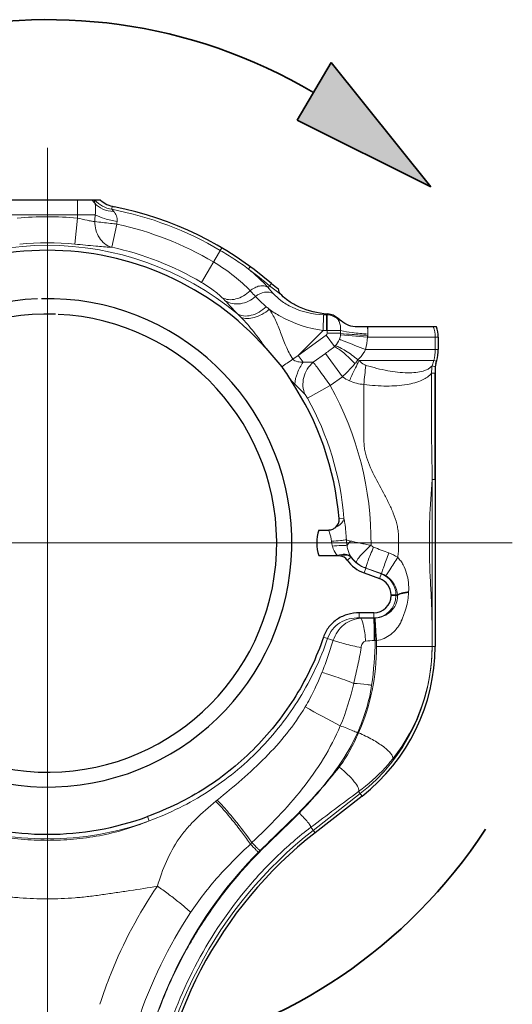
# Model space of a CAD drawing. Units: millimetres. Extents: x 0 to 742, y 0 to 845.
# Drawn here: x 524 to 533, y 383 to 401 of the extents above; entities that cross this region are included whole.
import ezdxf

# ---------------------------------------------------------------- set-up
doc = ezdxf.new("R2010")
doc.units = ezdxf.units.MM
doc.header["$LTSCALE"] = 2
doc.linetypes.add('AM_ISO08W050', pattern=[18, 12, -1.5, 3, -1.5])
for name, color, linetype, lineweight in [('AM_0', 7, 'Continuous', 35), ('AM_7', 7, 'AM_ISO08W050', 18), ('Bauteilkontur dick', 7, 'Continuous', 30), ('Bauteilkontur dünn', 252, 'Continuous', 18)]:
    doc.layers.add(name, color=color, linetype=linetype, lineweight=lineweight)

msp = doc.modelspace()

# ---------------------------------------------------------------- hatches: boundary and pattern name
at = {"layer": 'AM_0'}
msp.add_hatch(color=256, dxfattribs=at).paths.add_polyline_path([(531.5774, 398.1845), (529.6855, 400.5434), (529.0408, 399.4517)])

# ---------------------------------------------------------------- linework, layer by layer
for p, q in [((529.6855, 400.5434), (529.0408, 399.4517)), ((531.5774, 398.1845), (529.6855, 400.5434)), ((531.5774, 398.1845), (529.0408, 399.4517))]:
    msp.add_line(p, q, dxfattribs=at)
msp.add_arc((524.305, 391.433), 9.9232, 59.43409, 326.82748, dxfattribs=at)
at = {"layer": 'AM_7', "ltscale": 0.5}
for q in [(524.305, 398.9279), (515.4912, 391.433), (533.1189, 391.433), (524.305, 364.5091)]:
    msp.add_line((524.305, 391.433), q, dxfattribs=at)
at = {"layer": 'Bauteilkontur dick'}
for p, q in [((525.3153, 397.933), (523.2948, 397.933)), ((531.6805, 395.533), (530.1794, 395.533)), ((531.715, 395.3361), (531.715, 395.1001)), ((531.672, 394.8344), (531.6878, 394.893)), ((531.655, 394.705), (531.655, 389.4699)), ((531.655, 392.6369), (531.655, 394.6532)), ((529.4518, 391.673), (529.638, 391.673)), ((529.4518, 391.193), (529.8074, 391.193)), ((530.3112, 390.8635), (530.6029, 390.7573)), ((530.8202, 390.447), (530.8202, 390.433)), ((530.494, 390.1068), (530.2174, 390.1068)), ((530.2714, 386.633), (529.38, 385.9366))]:
    msp.add_line(p, q, dxfattribs=at)
for points in [[(524.1196, 396.0626, 238.6189344), (524.1972, 396.0651)], [(524.4611, 395.7702, 370.1823957), (524.508, 395.7683)]]:
    msp.add_lwpolyline(points, format="xyb", dxfattribs=at)
for centre, radius, start, end in [((525.6802, 398.3578), 0.56, 229.33427, 258.76788), ((524.305, 391.433), 6.5, 49.18492, 78.76788), ((524.305, 391.433), 5.5502, 41.7296, 138.2704), ((529.5993, 397.5633), 1.6, 229.18492, 235.17521), ((529.6916, 397.29), 1.5164, 264.41051, 266.51334), ((529.5795, 395.4392), 0.3433, 50.20527, 58.87643), ((531.135, 395.3361), 0.58, 0, 19.85042), ((530.915, 395.1001), 0.8, 345, 0), ((532.155, 394.705), 0.5, 165, 180), ((524.305, 391.433), 5.5502, 4.77913, 33.77088), ((529.6327, 391.8785), 0.204, 311.25853, 4.77913), ((529.8223, 390.9876), 0.204, 36.01347, 80.59214), ((530.5485, 391.5155), 0.6938, 216.01347, 250), ((530.49, 390.447), 0.3302, 0, 70), ((530.494, 390.433), 0.3262, 270, 0), ((528.055, 389.4699), 3.6, 308, 0), ((524.305, 391.433), 5.5256, 249.90392, 290.09608), ((534.3053, 379.6326), 8, 128, 176.9299)]:
    msp.add_arc(centre, radius, start, end, dxfattribs=at)
msp.add_ellipse((530.355, 395.9633), major_axis=(1.7, 0), ratio=0.1227846, start_param=4.2517539, end_param=4.267535, dxfattribs=at)
for points, knots in [([(528.7194, 396.1594), (528.7103, 396.1697), (528.6963, 396.2), (528.689, 396.2315), (528.6856, 396.2499)], [0, 0, 0, 0, 0.4231509, 1, 1, 1, 1]), ([(529.5439, 395.7807), (529.3634, 395.7984), (529.1124, 395.8694), (528.851, 396.0332), (528.7559, 396.1178), (528.7194, 396.1594)], [0, 0, 0, 0, 0.5894619, 0.8203255, 1, 1, 1, 1]), ([(529.7569, 395.733), (529.7466, 395.7392), (529.7051, 395.761), (529.6583, 395.7729), (529.6235, 395.7749)], [0, 0, 0, 0, 0.2557664, 1, 1, 1, 1]), ([(530.1794, 395.533), (530.125, 395.533), (530.0103, 395.5449), (529.9176, 395.6117), (529.8718, 395.6454)], [0, 0, 0, 0, 0.4890722, 1, 1, 1, 1]), ([(529.4518, 391.673), (529.4225, 391.5974), (529.3999, 391.433), (529.4225, 391.2687), (529.4518, 391.193)], [0, 0, 0, 0, 0.4999973, 1, 1, 1, 1]), ([(529.7672, 391.7251), (529.7494, 391.7096), (529.7094, 391.6827), (529.6616, 391.673), (529.638, 391.673)], [0, 0, 0, 0, 0.5004213, 1, 1, 1, 1]), ([(530.2174, 390.1068), (530.1447, 390.1068), (529.9985, 390.0882), (529.7969, 389.9973), (529.6339, 389.8474), (529.5635, 389.7169), (529.5401, 389.6483)], [0, 0, 0, 0, 0.2502109, 0.5002244, 0.7501277, 1, 1, 1, 1]), ([(529.5401, 389.6483), (529.4078, 389.2601), (529.0553, 388.511), (528.4187, 387.6959), (527.8118, 387.1414), (527.148, 386.6565), (526.5886, 386.3847), (526.2036, 386.2438)], [0, 0, 0, 0, 0.2499504, 0.4998517, 0.6249858, 0.7501177, 1, 1, 1, 1])]:
    msp.add_open_spline(points, degree=3, knots=knots, dxfattribs=at)
for points in [[(529.8718, 395.6454), (529.847, 395.6638), (529.8229, 395.6832), (529.7992, 395.7029)], [(528.4471, 395.1273), (528.5507, 395.0112), (528.6545, 394.8948), (528.7485, 394.7707)], [(528.7485, 394.7707), (528.8099, 394.6899), (528.8623, 394.6026), (528.9187, 394.5182)], [(529.8074, 391.193), (529.8236, 391.1932), (529.8397, 391.1915), (529.8556, 391.1889)]]:
    msp.add_open_spline(points, degree=3, dxfattribs=at)
at = {"layer": 'Bauteilkontur dünn', "linetype": 'Continuous'}
for p, q in [((524.8746, 397.5934), (524.8746, 397.933)), ((525.5255, 397.7602), (525.5364, 397.8166)), ((523.3987, 397.6564), (525.2113, 397.6564)), ((524.8289, 397.0992), (524.8746, 397.5934)), ((525.6248, 397.4798), (525.529, 397.0409)), ((527.6109, 397.0295), (527.2243, 396.3751)), ((528.1178, 396.6269), (528.1515, 396.6728)), ((528.4889, 396.2775), (528.5535, 396.3524)), ((529.5424, 395.7596), (529.5331, 395.462)), ((529.5993, 395.7763), (529.5993, 395.7587)), ((529.5993, 395.7587), (529.6072, 395.7587)), ((529.5993, 395.7587), (529.5993, 395.4609)), ((529.6072, 395.7587), (529.6235, 395.7749)), ((529.6072, 395.7587), (529.6072, 395.4081)), ((530.3807, 395.533), (530.3807, 395.4602)), ((529.0603, 394.9892), (529.5331, 395.462)), ((529.5898, 395.3739), (529.0603, 394.9892)), ((529.7485, 395.1556), (529.5898, 395.3739)), ((529.5993, 395.4609), (529.8645, 395.4609)), ((529.8636, 395.4081), (529.6072, 395.4081)), ((529.8619, 395.3818), (530.3745, 395.3368)), ((530.3745, 395.3368), (530.3807, 395.3368)), ((531.6576, 395.3365), (531.715, 395.3365)), ((531.6576, 395.3365), (531.6576, 395.1001)), ((529.0603, 394.9892), (528.9574, 394.9198)), ((529.1539, 394.8604), (529.0603, 394.9892)), ((529.5758, 395.0257), (529.3459, 394.8587)), ((529.5758, 395.0257), (529.8972, 394.5832)), ((531.715, 395.1001), (530.3355, 395.1001)), ((530.2176, 394.893), (531.63, 394.893)), ((531.63, 394.893), (531.6024, 394.7908)), ((531.6024, 394.7908), (531.66, 394.7752)), ((531.63, 394.893), (531.6838, 394.8784)), ((529.8973, 394.5832), (529.6681, 394.4167)), ((531.5893, 394.6532), (531.655, 394.6532)), ((529.6681, 394.4167), (529.2361, 394.1764)), ((531.5981, 392.6369), (531.655, 392.6369)), ((531.5981, 392.6369), (531.5981, 389.4699)), ((529.8359, 391.8955), (529.9282, 391.9032)), ((530.0631, 391.1627), (529.9873, 391.1075)), ((530.345, 390.9564), (530.3112, 390.8635)), ((530.3433, 390.9517), (530.635, 390.8455)), ((530.637, 390.851), (530.6029, 390.7573)), ((531.1529, 390.4936), (531.1536, 390.5074)), ((530.8202, 390.447), (530.9408, 390.447)), ((530.9411, 390.433), (530.8202, 390.433)), ((530.914, 390.447), (530.914, 390.433)), ((530.9411, 390.433), (530.9408, 390.447)), ((530.2173, 390.013), (530.2173, 390.1068)), ((530.494, 390.013), (530.494, 390.1068)), ((530.494, 390.013), (530.2174, 390.013)), ((530.494, 390.013), (530.4945, 390.0082)), ((529.6186, 389.6215), (529.5401, 389.6483)), ((530.5453, 389.4699), (530.5452, 389.5836)), ((531.655, 389.4699), (530.5453, 389.4699)), ((530.1836, 387.833), (530.2064, 387.833)), ((527.4997, 386.5323), (527.5273, 386.5553)), ((530.2364, 386.6779), (529.345, 385.9815)), ((530.206, 386.7168), (530.2714, 386.633)), ((526.234, 386.1608), (526.2036, 386.2438)), ((529.38, 385.9366), (529.2993, 386.04)), ((524.305, 384.6822), (524.305, 385.7925)), ((528.1548, 385.7212), (528.184, 385.7488)), ((528.3345, 385.5946), (528.3061, 385.5663))]:
    msp.add_line(p, q, dxfattribs=at)
for centre, radius, start, end in [((524.8657, 397.6476), 0.4066, 33.80296, 44.59231), ((524.305, 391.433), 6.4438, 59.42903, 79.08184), ((524.305, 391.433), 6.1866, 84.71706, 95.28294), ((524.305, 391.433), 6.1891, 59.42903, 77.68712), ((524.305, 391.433), 5.644, 50.33948, 129.66052), ((524.305, 391.433), 5.6904, 84.71706, 95.28294), ((524.305, 391.433), 5.7399, 59.42917, 77.68667), ((524.305, 391.433), 6.4431, 49.18492, 53.71766), ((529.5993, 397.5633), 1.6569, 229.18492, 237.9222), ((526.5388, 393.6912), 2.9342, 47.77842, 49.2157), ((526.6579, 394.4076), 1.8544, 44.90601, 47.64705), ((529.5993, 397.5633), 1.8046, 268.19339, 270), ((529.0612, 395.3591), 0.8142, 22.76885, 24.9814), ((530.0543, 395.4396), 0.3269, 16.07857, 16.61399), ((530.0479, 395.4381), 0.3335, 3.80595, 16.01692), ((529.5993, 397.5633), 2.1024, 268.19339, 270), ((529.565, 395.4081), 0.0422, 306, 0), ((529.3602, 395.4261), 0.5037, 354.9588, 357.95179), ((535.3968, 395.3352), 5.5337, 178.69822, 179.24511), ((529.2181, 395.4057), 1.1584, 344.70393, 356.58935), ((529.9286, 395.3959), 0.4498, 352.44917, 356.59933), ((529.9182, 395.4306), 0.4635, 355.36838, 3.65955), ((528.9824, 395.3509), 1.3984, 359.42087, 1.73327), ((526.0195, 399.9318), 6.0594, 305.93717, 307.98086), ((529.6154, 395.3058), 0.2007, 311.52566, 317.38679), ((530.8657, 395.1006), 0.7919, 344.80857, 359.96693), ((510.8112, 420.1149), 31.0496, 305.28897, 305.76257), ((529.0161, 395.7674), 1.4582, 320.14488, 323.71713), ((530.3685, 395.2734), 0.4092, 244.38466, 248.36372), ((534.7081, 394.1509), 4.4111, 171.52783, 176.26189), ((532.0992, 394.674), 0.5104, 166.76488, 182.33561), ((530.317, 395.1648), 0.7172, 234.18354, 246.5469), ((532.3178, 397.8242), 4.7417, 224.20459, 225.49054), ((524.3054, 391.4332), 6.1367, 359.5922, 29.08896), ((524.305, 391.433), 5.6428, 4.77915, 29.08857), ((530.8153, 391.5731), 0.8569, 207.21603, 208.61554), ((530.5485, 391.5155), 0.6, 216.01297, 250), ((530.49, 390.447), 0.424, 0, 70), ((530.4913, 390.4477), 0.4288, 57.38993, 70.12399), ((530.494, 390.433), 0.42, 270, 0), ((530.4365, 390.8161), 0.8324, 254.73976, 256.92268), ((528.055, 389.4699), 3.5431, 308, 0), ((528.1799, 389.4693), 3.4175, 321.47588, 0.00988), ((672.3643, 653.2935), 301.1779, 241.616145, 241.760179), ((575.364, 325.2696), 76.2562, 126.312444, 127.162556), ((524.305, 391.433), 5.614, 249.90392, 290.09608), ((534.3053, 379.6326), 8.0569, 128, 176.9299), ((534.3363, 379.6059), 8.7605, 146.63339, 161.6134)]:
    msp.add_arc(centre, radius, start, end, dxfattribs=at)
for points, knots in [([(525.2036, 397.8738), (525.2029, 397.8796), (525.2008, 397.8993), (525.1998, 397.9194), (525.2026, 397.933)], [0, 0, 0, 0, 0.2982885, 1, 1, 1, 1]), ([(525.2067, 397.933), (525.2477, 397.8875), (525.346, 397.8097), (525.4648, 397.7698), (525.5255, 397.7602)], [0, 0, 0, 0, 0.4992569, 1, 1, 1, 1]), ([(525.2113, 397.6564), (525.2178, 397.6966), (525.2245, 397.7695), (525.2152, 397.8436), (525.2036, 397.8738)], [0, 0, 0, 0, 0.5575692, 1, 1, 1, 1]), ([(525.5615, 397.7216), (525.4919, 397.7234), (525.3585, 397.7484), (525.2446, 397.8261), (525.2036, 397.8738)], [0, 0, 0, 0, 0.5253706, 1, 1, 1, 1]), ([(525.5615, 397.7216), (525.5578, 397.7251), (525.5454, 397.7375), (525.5325, 397.7498), (525.5255, 397.7602)], [0, 0, 0, 0, 0.2907154, 1, 1, 1, 1]), ([(524.8746, 397.5934), (524.9369, 397.5804), (525.0255, 397.5604), (525.1356, 397.5372), (525.1842, 397.5295), (525.2059, 397.528)], [0, 0, 0, 0, 0.5647567, 0.8065634, 1, 1, 1, 1]), ([(525.6267, 397.5274), (525.5464, 397.5421), (525.405, 397.5758), (525.2671, 397.6255), (525.2113, 397.6564)], [0, 0, 0, 0, 0.5614992, 1, 1, 1, 1]), ([(525.6267, 397.5274), (525.6311, 397.5645), (525.6244, 397.6374), (525.5849, 397.6986), (525.5615, 397.7216)], [0, 0, 0, 0, 0.5328238, 1, 1, 1, 1]), ([(525.2059, 397.528), (525.2049, 397.4216), (525.2465, 397.2589), (525.3826, 397.1038), (525.4703, 397.0565), (525.5153, 397.0429)], [0, 0, 0, 0, 0.5235094, 0.7687563, 1, 1, 1, 1]), ([(525.6248, 397.4798), (525.5841, 397.4842), (525.4444, 397.4996), (525.3047, 397.5156), (525.2059, 397.5281)], [0, 0, 0, 0, 0.2915377, 1, 1, 1, 1]), ([(524.8289, 397.0992), (524.9601, 397.0871), (525.1885, 397.0654), (525.4174, 397.0443), (525.5152, 397.0429)], [0, 0, 0, 0, 0.5740128, 1, 1, 1, 1]), ([(525.5291, 397.0409), (525.5277, 397.0412), (525.5231, 397.0421), (525.5185, 397.0428), (525.5152, 397.0429)], [0, 0, 0, 0, 0.2992244, 1, 1, 1, 1]), ([(527.5823, 396.9811), (527.6749, 396.9264), (527.8572, 396.8139), (528.0334, 396.6919), (528.1178, 396.6269)], [0, 0, 0, 0, 0.5023822, 1, 1, 1, 1]), ([(528.1502, 396.2155), (528.0583, 396.3143), (527.8369, 396.5127), (527.5915, 396.6799), (527.4528, 396.7619)], [0, 0, 0, 0, 0.4557906, 1, 1, 1, 1]), ([(528.1178, 396.6269), (528.1538, 396.5975), (528.2836, 396.4877), (528.4061, 396.3691), (528.4889, 396.2775)], [0, 0, 0, 0, 0.2736534, 1, 1, 1, 1]), ([(527.6221, 396.0838), (527.5684, 396.1349), (527.4401, 396.2387), (527.3022, 396.3291), (527.2243, 396.3751)], [0, 0, 0, 0, 0.4502674, 1, 1, 1, 1]), ([(528.4889, 396.2775), (528.4671, 396.2924), (528.4129, 396.3125), (528.3232, 396.3091), (528.2315, 396.2766), (528.1759, 396.2383), (528.1502, 396.2155)], [0, 0, 0, 0, 0.2154246, 0.4552199, 0.7199987, 1, 1, 1, 1]), ([(528.4889, 396.2775), (528.4985, 396.2662), (528.5333, 396.2258), (528.5687, 396.1859), (528.5941, 396.1568)], [0, 0, 0, 0, 0.2773226, 1, 1, 1, 1]), ([(528.1502, 396.2156), (528.1114, 396.1779), (528.0271, 396.1134), (527.8863, 396.0538), (527.746, 396.0391), (527.6585, 396.0636), (527.6221, 396.0838)], [0, 0, 0, 0, 0.2804977, 0.5444765, 0.7838477, 1, 1, 1, 1]), ([(527.678, 396.0262), (527.6741, 396.0307), (527.6561, 396.0506), (527.6372, 396.0695), (527.6221, 396.0838)], [0, 0, 0, 0, 0.2231603, 1, 1, 1, 1]), ([(528.2525, 396.1064), (528.1728, 396.0358), (528.0211, 395.9614), (527.8132, 395.9646), (527.7187, 396.0007), (527.678, 396.0262)], [0, 0, 0, 0, 0.5195277, 0.7657829, 1, 1, 1, 1]), ([(528.2525, 396.1064), (528.2449, 396.1147), (528.2108, 396.1511), (528.1766, 396.1872), (528.1502, 396.2155)], [0, 0, 0, 0, 0.2246038, 1, 1, 1, 1]), ([(528.5941, 396.1568), (528.5448, 396.1868), (528.4141, 396.2074), (528.2997, 396.1486), (528.2525, 396.1064)], [0, 0, 0, 0, 0.4767028, 1, 1, 1, 1]), ([(528.4554, 395.9128), (528.4355, 395.93), (528.3654, 395.9919), (528.298, 396.0569), (528.2525, 396.1064)], [0, 0, 0, 0, 0.2809255, 1, 1, 1, 1]), ([(528.5941, 396.1568), (528.6345, 396.1104), (528.7434, 396.013), (529.0449, 395.8322), (529.3374, 395.7661), (529.5424, 395.7596)], [0, 0, 0, 0, 0.1758809, 0.4138387, 1, 1, 1, 1]), ([(527.9072, 395.778), (527.8854, 395.8012), (527.8082, 395.8832), (527.7313, 395.9655), (527.678, 396.0262)], [0, 0, 0, 0, 0.2826574, 1, 1, 1, 1]), ([(528.4554, 395.9128), (528.4138, 395.8734), (528.3241, 395.8059), (528.1762, 395.7437), (528.0314, 395.7285), (527.9425, 395.7558), (527.9072, 395.778)], [0, 0, 0, 0, 0.2862087, 0.5541182, 0.7918897, 1, 1, 1, 1]), ([(528.5106, 395.8641), (528.4687, 395.8275), (528.3789, 395.7644), (528.2017, 395.6884), (528.0486, 395.6799), (527.9713, 395.7167)], [0, 0, 0, 0, 0.2868966, 0.5587015, 1, 1, 1, 1]), ([(528.4471, 395.1273), (528.3726, 395.2311), (528.2234, 395.435), (528.0596, 395.6284), (527.9713, 395.7167)], [0, 0, 0, 0, 0.5057299, 1, 1, 1, 1]), ([(528.5106, 395.8641), (528.5781, 395.8162), (528.8903, 395.6209), (529.2503, 395.5), (529.5331, 395.462)], [0, 0, 0, 0, 0.2249356, 1, 1, 1, 1]), ([(528.9574, 394.9198), (528.9067, 394.9981), (528.8246, 395.1641), (528.7297, 395.4173), (528.6356, 395.6548), (528.5573, 395.8012), (528.5106, 395.8641)], [0, 0, 0, 0, 0.2671933, 0.527947, 0.7754828, 1, 1, 1, 1]), ([(529.6072, 395.7587), (529.6447, 395.7581), (529.7203, 395.7426), (529.7848, 395.7003), (529.8119, 395.6742)], [0, 0, 0, 0, 0.4990253, 1, 1, 1, 1]), ([(529.8119, 395.6742), (529.8222, 395.661), (529.86, 395.5964), (529.8684, 395.5183), (529.8645, 395.4609)], [0, 0, 0, 0, 0.2250554, 1, 1, 1, 1]), ([(529.8636, 395.4081), (529.9362, 395.3975), (530.1076, 395.3826), (530.2792, 395.373), (530.3776, 395.3692)], [0, 0, 0, 0, 0.4270989, 1, 1, 1, 1]), ([(529.8645, 395.4609), (529.9362, 395.4425), (530.1081, 395.4165), (530.2806, 395.3998), (530.3796, 395.3932)], [0, 0, 0, 0, 0.4274654, 1, 1, 1, 1]), ([(530.3807, 395.3368), (530.6569, 395.3368), (531.0299, 395.3365), (531.4555, 395.3355), (531.605, 395.3368), (531.6576, 395.3365)], [0, 0, 0, 0, 0.6488865, 0.876237, 1, 1, 1, 1]), ([(529.7485, 395.1556), (529.7762, 395.1428), (529.8365, 395.1055), (529.9697, 395.0019), (530.0687, 394.9048), (530.1355, 394.8329)], [0, 0, 0, 0, 0.1812819, 0.4182451, 1, 1, 1, 1]), ([(529.7631, 395.17), (529.7939, 395.1621), (529.8613, 395.1349), (530.0087, 395.0519), (530.1183, 394.9679), (530.1915, 394.9044)], [0, 0, 0, 0, 0.1882782, 0.4265879, 1, 1, 1, 1]), ([(529.8409, 395.2947), (529.8719, 395.2831), (530.0372, 395.2194), (530.2018, 395.1539), (530.3355, 395.1001)], [0, 0, 0, 0, 0.1866908, 1, 1, 1, 1]), ([(530.3355, 395.1001), (530.3266, 395.0815), (530.2881, 395.0099), (530.236, 394.9456), (530.1916, 394.9044)], [0, 0, 0, 0, 0.2537832, 1, 1, 1, 1]), ([(529.1539, 394.8604), (529.1192, 394.8613), (529.0512, 394.864), (528.9777, 394.8912), (528.9574, 394.9198)], [0, 0, 0, 0, 0.4966373, 1, 1, 1, 1]), ([(529.1539, 394.8604), (529.1095, 394.7958), (529.039, 394.6617), (528.9998, 394.5144), (528.9938, 394.4428)], [0, 0, 0, 0, 0.521614, 1, 1, 1, 1]), ([(529.3459, 394.8587), (529.302, 394.822), (529.2255, 394.7339), (529.1572, 394.5749), (529.1415, 394.4054), (529.1689, 394.296), (529.1915, 394.2467)], [0, 0, 0, 0, 0.2547493, 0.5095266, 0.7589877, 1, 1, 1, 1]), ([(529.3459, 394.8587), (529.3173, 394.862), (529.2531, 394.8603), (529.1891, 394.8596), (529.1539, 394.8604)], [0, 0, 0, 0, 0.449008, 1, 1, 1, 1]), ([(529.6681, 394.4167), (529.6061, 394.5058), (529.5004, 394.6543), (529.3932, 394.802), (529.3459, 394.8587)], [0, 0, 0, 0, 0.595236, 1, 1, 1, 1]), ([(530.1355, 394.8329), (530.1172, 394.811), (530.0419, 394.7241), (529.9608, 394.6421), (529.8973, 394.5832)], [0, 0, 0, 0, 0.2473425, 1, 1, 1, 1]), ([(530.0315, 394.5068), (530.0459, 394.54), (530.1042, 394.6706), (530.1674, 394.7989), (530.2176, 394.893)], [0, 0, 0, 0, 0.2533134, 1, 1, 1, 1]), ([(530.2176, 394.893), (530.2441, 394.8636), (530.2837, 394.8263), (530.3325, 394.8047), (530.3452, 394.8008)], [0, 0, 0, 0, 0.7489331, 1, 1, 1, 1]), ([(530.3452, 394.8008), (530.4808, 394.7591), (530.741, 394.6928), (531.0611, 394.6544), (531.2861, 394.6638), (531.4479, 394.6924), (531.5571, 394.7413), (531.6024, 394.7908)], [0, 0, 0, 0, 0.3275905, 0.6184406, 0.7409463, 0.845084, 1, 1, 1, 1]), ([(530.3064, 394.4385), (530.4495, 394.4192), (530.7225, 394.3983), (531.0985, 394.4226), (531.3925, 394.4984), (531.5454, 394.5961), (531.5893, 394.6532)], [0, 0, 0, 0, 0.3230526, 0.611244, 0.8388056, 1, 1, 1, 1]), ([(531.5893, 394.6532), (531.5893, 394.485), (531.5893, 394.1487), (531.5893, 393.6443), (531.5894, 393.1403), (531.6, 392.8045), (531.5981, 392.6369)], [0, 0, 0, 0, 0.250186, 0.500372, 0.7505011, 1, 1, 1, 1]), ([(529.1915, 394.2467), (529.162, 394.2791), (529.0955, 394.3439), (529.0287, 394.4084), (528.9938, 394.4428)], [0, 0, 0, 0, 0.4716902, 1, 1, 1, 1]), ([(530.9463, 391.1587), (530.9524, 391.1938), (530.9623, 391.2644), (530.9609, 391.3713), (530.9608, 391.4779), (530.9627, 391.5847), (530.9518, 391.6911), (530.923, 391.8306), (530.8651, 391.9994), (530.7758, 392.1933), (530.6432, 392.4451), (530.5049, 392.6939), (530.3889, 392.9541), (530.3354, 393.1243), (530.3103, 393.2646), (530.3056, 393.3714), (530.3067, 393.4781), (530.3062, 393.6203), (530.3065, 393.7982), (530.3064, 394.0828), (530.3064, 394.2962), (530.3064, 394.4385)], [0, 0, 0, 0, 0.0312419, 0.0624956, 0.0937515, 0.1250084, 0.1562534, 0.1875002, 0.2499697, 0.312469, 0.3749787, 0.4999919, 0.5624879, 0.6249486, 0.6561969, 0.6874423, 0.7186975, 0.7499533, 0.812465, 0.8749766, 1, 1, 1, 1]), ([(529.2361, 394.1764), (529.229, 394.1891), (529.2149, 394.2129), (529.2004, 394.2369), (529.1915, 394.2467)], [0, 0, 0, 0, 0.5232776, 1, 1, 1, 1]), ([(531.5974, 389.4699), (531.5974, 389.6086), (531.5983, 389.8161), (531.596, 390.0904), (531.5862, 390.354), (531.5682, 390.6784), (531.5515, 391.0046), (531.546, 391.2723), (531.5469, 391.4792), (531.5469, 391.6851), (531.5592, 392.0712), (531.5823, 392.3876), (531.5981, 392.6369)], [0, 0, 0, 0, 0.1312743, 0.1964851, 0.2596243, 0.3809231, 0.5040208, 0.5687154, 0.6343495, 0.6998276, 0.7635725, 1, 1, 1, 1]), ([(529.9282, 391.9032), (529.9268, 391.8857), (529.9011, 391.8052), (529.8258, 391.7527), (529.7672, 391.7251)], [0, 0, 0, 0, 0.2128839, 1, 1, 1, 1]), ([(529.9282, 391.9032), (529.9334, 391.8707), (529.955, 391.7353), (529.9699, 391.5986), (529.9729, 391.4943)], [0, 0, 0, 0, 0.2396033, 1, 1, 1, 1]), ([(529.638, 391.673), (529.6438, 391.6576), (529.6688, 391.591), (529.6876, 391.521), (529.6916, 391.4663)], [0, 0, 0, 0, 0.2304884, 1, 1, 1, 1]), ([(529.9729, 391.4944), (529.9585, 391.4905), (529.9219, 391.4844), (529.8282, 391.4735), (529.7488, 391.4687), (529.6916, 391.4663)], [0, 0, 0, 0, 0.1582095, 0.3925039, 1, 1, 1, 1]), ([(530.0609, 391.468), (530.0439, 391.4721), (530.0148, 391.4814), (529.9849, 391.4888), (529.9729, 391.4943)], [0, 0, 0, 0, 0.5704964, 1, 1, 1, 1]), ([(530.0609, 391.468), (530.052, 391.4615), (530.022, 391.4373), (529.9963, 391.4058), (529.986, 391.3801)], [0, 0, 0, 0, 0.2839389, 1, 1, 1, 1]), ([(530.442, 391.3895), (530.4059, 391.3946), (530.3359, 391.4076), (530.2351, 391.4273), (530.1565, 391.445), (530.0994, 391.458), (530.0734, 391.4653), (530.0609, 391.468)], [0, 0, 0, 0, 0.2807218, 0.5487579, 0.7921732, 0.9011613, 1, 1, 1, 1]), ([(529.986, 391.3801), (529.9718, 391.3841), (529.9352, 391.3873), (529.8423, 391.3865), (529.7641, 391.3775), (529.7081, 391.369)], [0, 0, 0, 0, 0.157783, 0.39083, 1, 1, 1, 1]), ([(529.7081, 391.369), (529.7128, 391.3518), (529.7344, 391.2876), (529.7722, 391.2285), (529.8074, 391.193)], [0, 0, 0, 0, 0.2624134, 1, 1, 1, 1]), ([(530.0533, 391.1812), (530.028, 391.2069), (529.9359, 391.2308), (529.8517, 391.2104), (529.8052, 391.1932)], [0, 0, 0, 0, 0.4210128, 1, 1, 1, 1]), ([(530.0631, 391.1627), (530.0526, 391.1732), (529.99, 391.212), (529.9105, 391.2033), (529.8555, 391.1889)], [0, 0, 0, 0, 0.207465, 1, 1, 1, 1]), ([(529.986, 391.38), (529.9891, 391.3619), (530.0035, 391.2934), (530.0274, 391.2261), (530.0532, 391.1813)], [0, 0, 0, 0, 0.2623408, 1, 1, 1, 1]), ([(530.442, 391.3895), (530.4033, 391.3557), (530.3326, 391.2903), (530.2446, 391.197), (530.1898, 391.1277), (530.1671, 391.0843), (530.1628, 391.0669), (530.1641, 391.0605)], [0, 0, 0, 0, 0.3533976, 0.6608172, 0.8833457, 0.9548573, 1, 1, 1, 1]), ([(530.4901, 391.3552), (530.4699, 391.3089), (530.4331, 391.2219), (530.3922, 391.1174), (530.3671, 391.046), (530.3543, 391.0062), (530.3472, 390.9777), (530.3442, 390.962), (530.345, 390.9564)], [0, 0, 0, 0, 0.3562814, 0.6663196, 0.7910535, 0.8900955, 0.9602407, 1, 1, 1, 1]), ([(530.7796, 391.2427), (530.7621, 391.1963), (530.7296, 391.1094), (530.6864, 390.9932), (530.6568, 390.909), (530.6408, 390.8656), (530.637, 390.851)], [0, 0, 0, 0, 0.35694, 0.6675569, 0.8915854, 1, 1, 1, 1]), ([(530.9467, 391.1585), (530.8962, 391.081), (530.8288, 390.9776), (530.7547, 390.8607), (530.7298, 390.822), (530.7223, 390.8089)], [0, 0, 0, 0, 0.6675679, 0.8916137, 1, 1, 1, 1]), ([(531.1536, 390.5074), (531.1589, 390.6234), (531.1426, 390.8013), (531.0671, 390.9921), (531.0132, 391.0799), (530.9754, 391.1253), (530.957, 391.1487), (530.9463, 391.159)], [0, 0, 0, 0, 0.4973112, 0.7470143, 0.873108, 0.9364975, 1, 1, 1, 1]), ([(530.9408, 390.447), (530.9379, 390.5175), (530.892, 390.6624), (530.7851, 390.7688), (530.7223, 390.8089)], [0, 0, 0, 0, 0.48645, 1, 1, 1, 1]), ([(530.5452, 389.5836), (530.5946, 389.5888), (530.6918, 389.615), (530.8192, 389.6924), (530.9063, 389.7793), (530.9583, 389.8468), (530.9808, 389.8829), (530.993, 389.904), (531.003, 389.9193), (531.0103, 389.9365), (531.0119, 389.9554), (531.0235, 389.9705), (531.0327, 389.9935), (531.0429, 390.0227), (531.0623, 390.0686), (531.0826, 390.1275), (531.1126, 390.2228), (531.14, 390.3446), (531.1507, 390.4439), (531.1529, 390.4936)], [0, 0, 0, 0, 0.1257396, 0.250129, 0.3732823, 0.4347224, 0.465514, 0.480924, 0.4963105, 0.5118742, 0.5275972, 0.5431261, 0.5587256, 0.5901463, 0.6215667, 0.6846287, 0.7478469, 0.8742629, 1, 1, 1, 1]), ([(531.1536, 390.5074), (531.1268, 390.5041), (531.0784, 390.4971), (531.0145, 390.4833), (530.9699, 390.4684), (530.9463, 390.455), (530.9408, 390.447)], [0, 0, 0, 0, 0.3614726, 0.6561919, 0.8704542, 1, 1, 1, 1]), ([(531.1529, 390.4936), (531.1263, 390.4903), (531.0781, 390.4832), (531.0145, 390.4694), (530.97, 390.4544), (530.9465, 390.441), (530.9411, 390.433)], [0, 0, 0, 0, 0.361373, 0.6559867, 0.8702494, 1, 1, 1, 1]), ([(530.5196, 390.009), (530.5764, 390.0122), (530.685, 390.0377), (530.8236, 390.1269), (530.9232, 390.2614), (530.9436, 390.3754), (530.9411, 390.433)], [0, 0, 0, 0, 0.2589138, 0.4951902, 0.7373886, 1, 1, 1, 1]), ([(530.2174, 390.013), (530.154, 390.0144), (530.0258, 390.0017), (529.8469, 389.9265), (529.7014, 389.7968), (529.639, 389.682), (529.6186, 389.6215)], [0, 0, 0, 0, 0.2488057, 0.4988158, 0.7493293, 1, 1, 1, 1]), ([(529.7238, 389.5868), (529.7617, 389.7003), (529.8695, 389.8582), (530.0756, 389.9773), (530.191, 390.0024), (530.2481, 390.0053)], [0, 0, 0, 0, 0.5082526, 0.7571964, 1, 1, 1, 1]), ([(530.339, 389.5708), (530.3351, 389.6226), (530.3251, 389.7197), (530.3068, 389.8346), (530.289, 389.9118), (530.2762, 389.9548), (530.2637, 389.9852), (530.2537, 390.001), (530.2481, 390.0053)], [0, 0, 0, 0, 0.3477893, 0.6536218, 0.7783735, 0.8790455, 0.9530588, 1, 1, 1, 1]), ([(530.5031, 389.5813), (530.5025, 389.6321), (530.501, 389.7271), (530.499, 389.854), (530.4963, 389.9455), (530.4954, 389.9928), (530.494, 390.0082)], [0, 0, 0, 0, 0.3568569, 0.6674749, 0.8915486, 1, 1, 1, 1]), ([(530.5216, 389.5822), (530.5196, 389.6329), (530.5159, 389.7277), (530.5112, 389.8544), (530.509, 389.9458), (530.5073, 389.993), (530.5078, 390.0084)], [0, 0, 0, 0, 0.35695, 0.6675761, 0.8916086, 1, 1, 1, 1]), ([(530.5453, 389.5836), (530.5416, 389.6342), (530.5349, 389.7288), (530.5263, 389.8552), (530.522, 389.9463), (530.5189, 389.9936), (530.5196, 390.009)], [0, 0, 0, 0, 0.3569344, 0.6675457, 0.8915715, 1, 1, 1, 1]), ([(529.6186, 389.6215), (529.4842, 389.2276), (529.1264, 388.4669), (528.3515, 387.4753), (527.3775, 386.6776), (526.624, 386.306), (526.234, 386.1608)], [0, 0, 0, 0, 0.25002, 0.5000209, 0.750014, 1, 1, 1, 1]), ([(529.5112, 388.9772), (529.531, 389.0272), (529.5704, 389.1272), (529.6399, 389.331), (529.6871, 389.4855), (529.7238, 389.5868)], [0, 0, 0, 0, 0.2498525, 0.4992232, 1, 1, 1, 1]), ([(529.7238, 389.5868), (529.7136, 389.5897), (529.6781, 389.6002), (529.643, 389.6118), (529.6186, 389.6215)], [0, 0, 0, 0, 0.2889043, 1, 1, 1, 1]), ([(530.2521, 389.4496), (530.1487, 389.4692), (530.0019, 389.5016), (529.8264, 389.5504), (529.7533, 389.5744), (529.7238, 389.5868)], [0, 0, 0, 0, 0.5782654, 0.8245096, 1, 1, 1, 1]), ([(530.2521, 389.4496), (530.2554, 389.476), (530.2669, 389.5159), (530.301, 389.5574), (530.3261, 389.5691), (530.339, 389.5708)], [0, 0, 0, 0, 0.5037341, 0.7534792, 1, 1, 1, 1]), ([(530.1129, 388.7701), (530.1259, 388.8264), (530.1504, 388.9394), (530.2018, 389.1648), (530.2381, 389.3348), (530.2521, 389.4496)], [0, 0, 0, 0, 0.2500172, 0.4999839, 1, 1, 1, 1]), ([(530.2064, 387.833), (530.3193, 388.0894), (530.4902, 388.628), (530.5453, 389.1898), (530.5453, 389.4699)], [0, 0, 0, 0, 0.4999589, 1, 1, 1, 1]), ([(529.1915, 388.3225), (529.2227, 388.3748), (529.3426, 388.5863), (529.4443, 388.8078), (529.5112, 388.9772)], [0, 0, 0, 0, 0.2506389, 1, 1, 1, 1]), ([(530.1129, 388.7701), (530.0015, 388.8137), (529.8389, 388.8733), (529.6376, 388.9404), (529.5491, 388.9674), (529.5112, 388.9772)], [0, 0, 0, 0, 0.5639108, 0.8158961, 1, 1, 1, 1]), ([(530.4527, 388.733), (530.4236, 388.7374), (530.3107, 388.753), (530.1973, 388.7646), (530.1129, 388.7701)], [0, 0, 0, 0, 0.257966, 1, 1, 1, 1]), ([(527.5273, 386.5553), (527.6828, 386.685), (527.9955, 386.9442), (528.4442, 387.3579), (528.8545, 387.8119), (529.0872, 388.1478), (529.1915, 388.3225)], [0, 0, 0, 0, 0.2490594, 0.4994249, 0.7497853, 1, 1, 1, 1]), ([(528.184, 385.7488), (528.3532, 385.9089), (528.6849, 386.2366), (529.1471, 386.762), (529.5526, 387.3332), (529.7674, 387.7489), (529.858, 387.9634)], [0, 0, 0, 0, 0.2500161, 0.5000823, 0.7500762, 1, 1, 1, 1]), ([(530.1836, 387.833), (530.1556, 387.8459), (530.0487, 387.8932), (529.9397, 387.9361), (529.858, 387.9634)], [0, 0, 0, 0, 0.263868, 1, 1, 1, 1]), ([(530.1836, 387.833), (530.0835, 387.6113), (529.8393, 387.1866), (529.3747, 386.6208), (528.8592, 386.1029), (528.5071, 385.7664), (528.3345, 385.5946)], [0, 0, 0, 0, 0.2498295, 0.4997983, 0.749889, 1, 1, 1, 1]), ([(529.8364, 387.183), (529.9136, 387.2811), (530.0143, 387.4404), (530.1282, 387.6627), (530.1816, 387.7757), (530.2064, 387.833)], [0, 0, 0, 0, 0.4997539, 0.7498751, 1, 1, 1, 1]), ([(530.2064, 387.833), (530.2956, 387.7938), (530.459, 387.7127), (530.6428, 387.5971), (530.7562, 387.5041), (530.8133, 387.4443), (530.8484, 387.3918), (530.8562, 387.3552), (530.8536, 387.3407)], [0, 0, 0, 0, 0.3489684, 0.6523503, 0.7749071, 0.873525, 0.9473041, 1, 1, 1, 1]), ([(530.206, 386.7168), (530.3864, 386.851), (530.612, 387.053), (530.8066, 387.2818), (530.8536, 387.3407)], [0, 0, 0, 0, 0.74896, 1, 1, 1, 1]), ([(529.8364, 387.183), (529.8924, 387.1386), (529.9934, 387.0509), (530.1155, 386.921), (530.1871, 386.8203), (530.2112, 386.7536), (530.2104, 386.7264), (530.206, 386.7168)], [0, 0, 0, 0, 0.3501086, 0.6539008, 0.8744989, 0.9479444, 1, 1, 1, 1]), ([(528.184, 385.7488), (528.0803, 385.8979), (527.9112, 386.1152), (527.6885, 386.3811), (527.5779, 386.5041), (527.5273, 386.5553)], [0, 0, 0, 0, 0.5234444, 0.7926055, 1, 1, 1, 1]), ([(526.3903, 384.9227), (526.4875, 385.2389), (526.6447, 385.6295), (526.9477, 386.0187), (527.1767, 386.2594), (527.3687, 386.4232), (527.4997, 386.5323)], [0, 0, 0, 0, 0.4992833, 0.6197592, 0.742809, 1, 1, 1, 1]), ([(528.1548, 385.7212), (528.1076, 385.7906), (528.0004, 385.9375), (527.8309, 386.1546), (527.6618, 386.3572), (527.5507, 386.4809), (527.4997, 386.5323)], [0, 0, 0, 0, 0.2413038, 0.5224611, 0.7918296, 1, 1, 1, 1]), ([(525.901, 380.0821), (525.9328, 380.6795), (526.077, 381.5747), (526.4537, 382.7127), (526.8253, 383.5327), (527.2815, 384.3085), (527.7286, 384.911), (528.1225, 385.3627), (528.5416, 385.7913), (528.8723, 386.0961), (529.0815, 386.3106)], [0, 0, 0, 0, 0.2497541, 0.3747865, 0.4998026, 0.6248139, 0.749832, 0.812368, 0.8749078, 1, 1, 1, 1]), ([(529.0815, 386.3106), (529.1112, 386.2815), (529.1654, 386.226), (529.2263, 386.1569), (529.2643, 386.1079), (529.2837, 386.0795), (529.2954, 386.058), (529.2998, 386.0449), (529.2993, 386.04)], [0, 0, 0, 0, 0.3559256, 0.6643763, 0.7883473, 0.8868831, 0.9575044, 1, 1, 1, 1]), ([(522.3761, 386.1608), (522.6796, 386.0372), (523.1555, 385.8918), (523.8091, 385.8074), (524.1398, 385.7925), (524.305, 385.7925)], [0, 0, 0, 0, 0.4979358, 0.7489529, 1, 1, 1, 1]), ([(526.234, 386.1608), (525.9304, 386.0372), (525.4545, 385.8918), (524.8009, 385.8074), (524.4703, 385.7925), (524.305, 385.7925)], [0, 0, 0, 0, 0.4979358, 0.7489529, 1, 1, 1, 1]), ([(526.1983, 380.0674), (526.229, 380.644), (526.4135, 381.7944), (527.0454, 383.4201), (527.8484, 384.6345), (528.6319, 385.4853), (529.0692, 385.8657), (529.2993, 386.04)], [0, 0, 0, 0, 0.2500085, 0.4999505, 0.7498646, 0.8750188, 1, 1, 1, 1]), ([(527.0198, 384.4241), (527.1778, 384.6643), (527.5353, 385.1187), (527.9449, 385.5239), (528.1548, 385.7212)], [0, 0, 0, 0, 0.4995353, 1, 1, 1, 1]), ([(528.3061, 385.5663), (528.2922, 385.5804), (528.2414, 385.6317), (528.1909, 385.6833), (528.1548, 385.7212)], [0, 0, 0, 0, 0.2749147, 1, 1, 1, 1]), ([(528.3345, 385.5946), (528.3206, 385.6086), (528.2702, 385.6597), (528.22, 385.7111), (528.184, 385.7488)], [0, 0, 0, 0, 0.2745917, 1, 1, 1, 1]), ([(528.3061, 385.5663), (527.7663, 385.029), (526.8522, 383.7812), (526.2921, 382.3435), (526.1153, 381.6022)], [0, 0, 0, 0, 0.4998873, 1, 1, 1, 1]), ([(522.2197, 384.9227), (522.3919, 384.8909), (522.6515, 384.8499), (522.9982, 384.8007), (523.2582, 384.7632), (523.5184, 384.7263), (523.8671, 384.6926), (524.1299, 384.6822), (524.305, 384.6822)], [0, 0, 0, 0, 0.2499725, 0.3749794, 0.499994, 0.6250089, 0.7500213, 1, 1, 1, 1]), ([(526.3903, 384.9227), (526.2181, 384.8909), (525.9586, 384.8499), (525.6118, 384.8007), (525.3518, 384.7632), (525.0916, 384.7263), (524.7429, 384.6926), (524.4801, 384.6822), (524.305, 384.6822)], [0, 0, 0, 0, 0.2499725, 0.3749794, 0.499994, 0.6250089, 0.7500213, 1, 1, 1, 1]), ([(525.2995, 382.6828), (525.3641, 382.881), (525.6475, 383.6633), (526.0381, 384.4081), (526.3903, 384.9227)], [0, 0, 0, 0, 0.2505696, 1, 1, 1, 1]), ([(527.0198, 384.4241), (526.9913, 384.456), (526.9119, 384.5278), (526.7693, 384.645), (526.5899, 384.7812), (526.4587, 384.8752), (526.3903, 384.9227)], [0, 0, 0, 0, 0.1596676, 0.3980991, 0.6890382, 1, 1, 1, 1])]:
    msp.add_open_spline(points, degree=3, knots=knots, dxfattribs=at)
for points in [[(525.2059, 397.528), (525.2067, 397.5708), (525.2083, 397.6136), (525.2113, 397.6564)], [(525.6248, 397.4798), (525.6236, 397.4957), (525.6248, 397.5117), (525.6267, 397.5274)], [(529.8119, 395.6742), (529.8306, 395.6623), (529.8509, 395.6528), (529.8718, 395.6455)], [(531.6192, 395.533), (531.6444, 395.4712), (531.6576, 395.4033), (531.6576, 395.3365)], [(529.8619, 395.3818), (529.8593, 395.3521), (529.8521, 395.3224), (529.8409, 395.2947)], [(530.3801, 395.3932), (530.3793, 395.3852), (530.3781, 395.3772), (530.3776, 395.3692)], [(529.8409, 395.2947), (529.8226, 395.2493), (529.7963, 395.2061), (529.7631, 395.17)], [(530.0315, 394.5068), (530.1181, 394.4692), (530.2122, 394.4447), (530.3064, 394.4385)], [(529.6916, 391.4663), (529.694, 391.4335), (529.6994, 391.4007), (529.7081, 391.369)], [(529.9729, 391.4943), (529.9751, 391.4561), (529.9793, 391.4178), (529.986, 391.3801)], [(530.4901, 391.3552), (530.4721, 391.3631), (530.455, 391.3747), (530.442, 391.3895)], [(530.7796, 391.2427), (530.6827, 391.2792), (530.585, 391.3137), (530.4901, 391.3552)], [(530.9463, 391.1587), (530.8942, 391.1927), (530.8378, 391.2207), (530.7796, 391.2427)], [(530.1641, 391.0605), (530.1222, 391.0955), (530.0845, 391.1364), (530.0533, 391.1812)], [(530.345, 390.9564), (530.2796, 390.9801), (530.2174, 391.0159), (530.1641, 391.0605)], [(530.637, 390.851), (530.5397, 390.8862), (530.4425, 390.9218), (530.345, 390.9564)], [(530.2481, 390.0053), (530.3302, 390.0069), (530.4124, 390.0081), (530.4945, 390.0082)], [(530.4945, 390.0082), (530.4989, 390.0082), (530.5034, 390.0083), (530.5078, 390.0085)], [(530.5078, 390.0084), (530.5117, 390.0086), (530.5157, 390.0087), (530.5196, 390.009)], [(530.339, 389.5708), (530.3934, 389.5781), (530.4483, 389.5794), (530.5031, 389.5813)], [(530.5216, 389.5822), (530.5133, 389.2983), (530.4945, 389.0139), (530.4527, 388.733)], [(530.5031, 389.5813), (530.5093, 389.5815), (530.5155, 389.5817), (530.5216, 389.5822)], [(530.5216, 389.5822), (530.5295, 389.5825), (530.5374, 389.583), (530.5452, 389.5836)], [(529.858, 387.9634), (529.9676, 388.2233), (530.0516, 388.4948), (530.1129, 388.7701)], [(530.4527, 388.733), (530.4066, 388.4233), (530.3138, 388.1178), (530.1836, 387.833)], [(529.0815, 386.3106), (529.3501, 386.5858), (529.5988, 386.8806), (529.8364, 387.183)]]:
    msp.add_open_spline(points, degree=3, dxfattribs=at)

doc.saveas('drawing.dxf')
